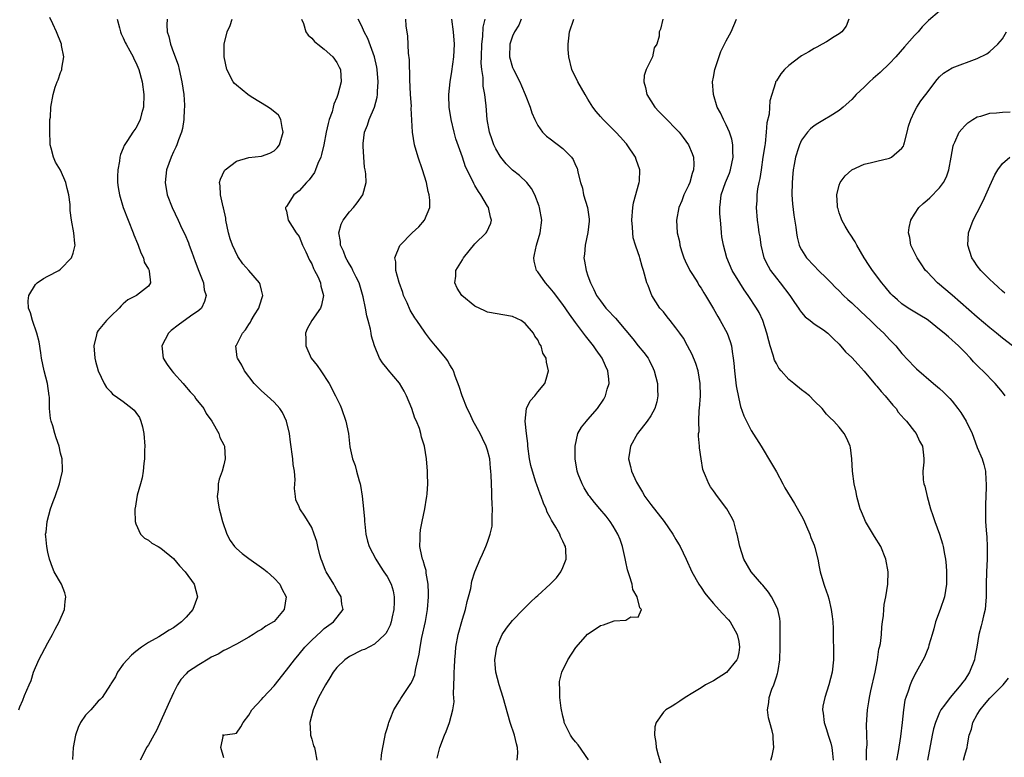
# Model space of a CAD drawing. Units: inches. Extents: x 2628000 to 2631000, y 1458000 to 1461000.
# Drawn here: x 2628850 to 2629007, y 1458357 to 1458475 of the extents above; entities that cross this region are included whole.
import ezdxf

# ---------------------------------------------------------------- set-up
doc = ezdxf.new("R2010")
doc.units = ezdxf.units.IN
doc.header["$MEASUREMENT"] = 0
doc.layers.add('LD26281458_2ft', color=182, linetype='Continuous')

msp = doc.modelspace()

# ---------------------------------------------------------------- linework, layer by layer
at = {"layer": 'LD26281458_2ft'}
for points, elevation in [([(2628850.35, 1458365), (2628850.53, 1458365.47), (2628851, 1458366.56), (2628851.28, 1458367.28), (2628851.99, 1458369), (2628852.3, 1458369.7), (2628852.71, 1458371), (2628853.56, 1458373), (2628855, 1458375.7), (2628855.74, 1458377), (2628856.14, 1458377.86), (2628856.76, 1458379), (2628857.64, 1458381), (2628857.75, 1458382.25), (2628857.86, 1458383), (2628857.67, 1458383.67), (2628857.15, 1458385), (2628855.98, 1458387), (2628855.7, 1458387.7), (2628855.22, 1458389), (2628855, 1458390.14), (2628854.8, 1458391), (2628854.64, 1458392.64), (2628854.62, 1458393), (2628854.7, 1458393.3), (2628854.85, 1458395), (2628855.4, 1458397), (2628855.81, 1458398.19), (2628856.13, 1458399), (2628856.86, 1458401), (2628857, 1458401.7), (2628857.33, 1458403), (2628857.31, 1458403.31), (2628857.25, 1458405), (2628857, 1458405.88), (2628856.77, 1458407), (2628856.31, 1458408.31), (2628856.1, 1458409), (2628855.75, 1458410.25), (2628855.49, 1458411), (2628855.4, 1458411.4), (2628855.26, 1458413), (2628855.22, 1458414.78), (2628855.2, 1458415), (2628854.91, 1458417), (2628854.38, 1458419), (2628853.97, 1458421), (2628853.87, 1458421.87), (2628853.6, 1458423.6), (2628853.24, 1458425), (2628852.51, 1458427), (2628852.21, 1458428.21), (2628851.9, 1458429), (2628851.87, 1458430.13), (2628851.96, 1458431), (2628853, 1458432.73), (2628853.26, 1458433), (2628854.28, 1458433.72), (2628855, 1458434.08), (2628856.73, 1458435), (2628857, 1458435.19), (2628858.77, 1458437), (2628859, 1458437.73), (2628859.34, 1458439), (2628859.29, 1458439.29), (2628859.12, 1458441), (2628858.73, 1458443), (2628858.54, 1458444.54), (2628858.52, 1458445.48), (2628858.34, 1458447), (2628858.04, 1458448.04), (2628857.83, 1458449), (2628857, 1458450.95), (2628856.22, 1458452.22), (2628855.87, 1458453), (2628855.53, 1458454.47), (2628855.36, 1458455), (2628855.33, 1458455.33), (2628855.28, 1458457), (2628855.3, 1458458.7), (2628855.32, 1458459), (2628855.38, 1458459.38), (2628855.46, 1458461), (2628855.83, 1458463), (2628856.16, 1458464.16), (2628856.48, 1458465), (2628856.64, 1458465.36), (2628857, 1458466.52), (2628857.17, 1458466.83), (2628857.2, 1458467), (2628857.19, 1458467.19), (2628857.51, 1458469), (2628857.17, 1458470.83), (2628857.13, 1458471), (2628856.35, 1458473), (2628855.76, 1458474.24), (2628855.29, 1458475.29)], 9200), ([(2628866, 1458475), (2628866.38, 1458473.62), (2628866.53, 1458473), (2628866.67, 1458472.67), (2628867, 1458472.05), (2628867.3, 1458471.3), (2628867.45, 1458471), (2628868.03, 1458469.97), (2628868.55, 1458469), (2628868.69, 1458468.69), (2628869, 1458468.1), (2628869.45, 1458467), (2628870.01, 1458465), (2628870.29, 1458463), (2628870.22, 1458461), (2628869.91, 1458459.91), (2628869.67, 1458459), (2628869.47, 1458458.53), (2628869, 1458457.66), (2628868.53, 1458457), (2628867.69, 1458455.69), (2628867.14, 1458454.86), (2628867, 1458454.47), (2628866.54, 1458453.46), (2628866.44, 1458453), (2628866.37, 1458452.37), (2628866.1, 1458451), (2628866.05, 1458449.95), (2628866.05, 1458449), (2628866.2, 1458448.2), (2628866.37, 1458447), (2628866.99, 1458444.99), (2628867.77, 1458443), (2628868.57, 1458441), (2628868.67, 1458440.67), (2628869.26, 1458439.26), (2628869.39, 1458439), (2628869.78, 1458437.78), (2628870.23, 1458437), (2628870.32, 1458436.32), (2628871, 1458435.2), (2628871.09, 1458435), (2628871.13, 1458434.87), (2628871.35, 1458433), (2628871, 1458432.46), (2628869.08, 1458431), (2628867.7, 1458430.3), (2628867, 1458429.69), (2628866.65, 1458429.35), (2628866.32, 1458429), (2628865, 1458427.7), (2628864.32, 1458427), (2628863, 1458425.43), (2628862.82, 1458425.18), (2628862.76, 1458425), (2628862.72, 1458424.72), (2628862.33, 1458423), (2628862.47, 1458421), (2628862.56, 1458420.56), (2628862.98, 1458419), (2628863.95, 1458417), (2628864.33, 1458416.33), (2628865, 1458415.64), (2628865.3, 1458415.3), (2628865.7, 1458415), (2628867, 1458414.12), (2628868.42, 1458413), (2628868.73, 1458412.73), (2628869, 1458412.37), (2628869.56, 1458411.56), (2628869.77, 1458411), (2628870.06, 1458410.06), (2628870.25, 1458409), (2628870.4, 1458407), (2628870.37, 1458406.37), (2628870.39, 1458405), (2628870.25, 1458404.25), (2628870.16, 1458403), (2628870.02, 1458401.98), (2628869.71, 1458401), (2628869.22, 1458399.22), (2628868.88, 1458397.12), (2628868.83, 1458397), (2628868.81, 1458396.81), (2628868.86, 1458395), (2628869, 1458394.65), (2628869.74, 1458393), (2628870.37, 1458392.37), (2628871, 1458392.02), (2628871.56, 1458391.56), (2628872.54, 1458391), (2628873, 1458390.76), (2628875, 1458389.13), (2628875.96, 1458387.96), (2628876.83, 1458387), (2628878.3, 1458385), (2628878.83, 1458383), (2628878.08, 1458381), (2628877, 1458379.75), (2628876.27, 1458379), (2628875, 1458378.06), (2628874.31, 1458377.69), (2628873.26, 1458377), (2628872.63, 1458376.63), (2628871, 1458375.76), (2628869.88, 1458375), (2628869, 1458374.3), (2628868.3, 1458373.7), (2628867.61, 1458373), (2628867, 1458372.26), (2628866.07, 1458371), (2628865.73, 1458370.27), (2628865, 1458369.16), (2628864.95, 1458369.05), (2628863.65, 1458367), (2628863.32, 1458366.68), (2628863, 1458366.38), (2628861.8, 1458365), (2628861, 1458364.14), (2628860.19, 1458363), (2628859.8, 1458362.2), (2628859.38, 1458361), (2628859.02, 1458359), (2628858.91, 1458357.09)], 9202), ([(2628873.99, 1458475), (2628873.91, 1458474.09), (2628873.96, 1458473), (2628874.25, 1458472.25), (2628874.51, 1458471), (2628875, 1458469.71), (2628875.71, 1458467.71), (2628875.89, 1458467), (2628876.34, 1458465), (2628876.63, 1458463), (2628876.72, 1458461.28), (2628876.72, 1458461), (2628876.68, 1458460.68), (2628876.61, 1458459), (2628876.4, 1458457.6), (2628876.24, 1458457), (2628875.79, 1458455.79), (2628875.53, 1458455), (2628875.37, 1458454.63), (2628875, 1458453.86), (2628874.61, 1458453), (2628873.9, 1458451), (2628873.67, 1458449), (2628874, 1458447), (2628874.78, 1458445), (2628875.75, 1458443), (2628876.34, 1458441.66), (2628876.77, 1458440.77), (2628877.36, 1458439.36), (2628877.47, 1458439), (2628877.91, 1458437.91), (2628878.42, 1458436.42), (2628879, 1458434.86), (2628879.75, 1458433), (2628879.9, 1458431.9), (2628880.18, 1458431), (2628879.95, 1458430.05), (2628879.45, 1458429), (2628879, 1458428.62), (2628877.72, 1458427.72), (2628875.72, 1458426.28), (2628874.6, 1458425.4), (2628874.18, 1458425), (2628873.15, 1458423), (2628873.36, 1458421), (2628873.99, 1458419.99), (2628874.7, 1458419), (2628875, 1458418.69), (2628876.53, 1458417), (2628876.73, 1458416.73), (2628877.66, 1458415.66), (2628878.27, 1458415), (2628878.55, 1458414.55), (2628879.82, 1458413), (2628880.21, 1458412.21), (2628881.07, 1458411), (2628882.19, 1458409), (2628882.39, 1458408.39), (2628883, 1458407.23), (2628883.09, 1458407), (2628883.24, 1458405), (2628883, 1458404.01), (2628882.72, 1458403), (2628882.26, 1458401.74), (2628882.13, 1458401), (2628882.1, 1458400.1), (2628881.97, 1458399), (2628882.1, 1458397.9), (2628882.25, 1458397), (2628882.44, 1458396.44), (2628882.77, 1458395), (2628883.47, 1458393), (2628883.99, 1458391.99), (2628884.7, 1458391), (2628885, 1458390.68), (2628885.9, 1458389.9), (2628887, 1458389.1), (2628889, 1458387.7), (2628889.4, 1458387.4), (2628889.9, 1458387), (2628891, 1458385.98), (2628891.91, 1458385), (2628892.26, 1458384.26), (2628892.94, 1458383), (2628892.62, 1458381), (2628891, 1458379.09), (2628890.89, 1458379), (2628889.69, 1458378.31), (2628889, 1458377.82), (2628888.47, 1458377.53), (2628887.67, 1458377), (2628887, 1458376.59), (2628885, 1458375.49), (2628883.38, 1458374.62), (2628883, 1458374.46), (2628882.1, 1458373.9), (2628881, 1458373.38), (2628880.77, 1458373.23), (2628879, 1458372.2), (2628877.24, 1458371), (2628877, 1458370.77), (2628876.18, 1458369.82), (2628875.61, 1458369), (2628875, 1458367.73), (2628874.14, 1458365.86), (2628873, 1458363.25), (2628872.29, 1458361.71), (2628871.86, 1458361), (2628871, 1458359.46), (2628870.71, 1458359), (2628870.44, 1458358.44), (2628869.69, 1458357)], 9204), ([(2628883, 1458357.37), (2628882.52, 1458359), (2628882.97, 1458360.97), (2628882.79, 1458361), (2628884.77, 1458361.23), (2628885, 1458361.29), (2628885.69, 1458362.31), (2628886.06, 1458363), (2628887, 1458364.14), (2628887.48, 1458365), (2628889, 1458366.64), (2628889.26, 1458367), (2628891, 1458368.81), (2628893, 1458371.32), (2628894.24, 1458373), (2628895, 1458373.87), (2628895.91, 1458375), (2628897, 1458376.12), (2628898.49, 1458377.51), (2628899, 1458377.94), (2628900.48, 1458379), (2628901.99, 1458381), (2628901.82, 1458381.82), (2628901.7, 1458383), (2628901, 1458384.12), (2628900.68, 1458384.68), (2628900.51, 1458385), (2628899.29, 1458387), (2628899.2, 1458387.2), (2628898.65, 1458388.65), (2628898.49, 1458389), (2628898.28, 1458389.72), (2628897.96, 1458391), (2628897.8, 1458391.8), (2628897.41, 1458393), (2628897, 1458394.06), (2628895.88, 1458395.88), (2628895.11, 1458397), (2628895, 1458397.32), (2628894.48, 1458398.48), (2628894.4, 1458399), (2628894.26, 1458400.26), (2628894.34, 1458401), (2628894.38, 1458401.62), (2628894.24, 1458403), (2628894.07, 1458404.07), (2628894, 1458405), (2628893.63, 1458407.63), (2628893.45, 1458409), (2628893, 1458411), (2628892.35, 1458412.35), (2628891.93, 1458413), (2628891, 1458414.01), (2628889.89, 1458415), (2628889, 1458415.83), (2628887.82, 1458417), (2628886.32, 1458419), (2628885.89, 1458419.89), (2628885.16, 1458421), (2628885.13, 1458421.13), (2628884.93, 1458423), (2628885, 1458423.09), (2628885.98, 1458425), (2628886.47, 1458425.53), (2628887, 1458426.4), (2628887.25, 1458426.75), (2628887.37, 1458427), (2628887.9, 1458427.9), (2628888.58, 1458429), (2628888.67, 1458429.33), (2628889.21, 1458431), (2628889.19, 1458431.19), (2628889, 1458431.84), (2628888.77, 1458432.77), (2628888.7, 1458433), (2628886.98, 1458435), (2628886.05, 1458436.05), (2628885.23, 1458437.23), (2628884.37, 1458439), (2628884.03, 1458440.03), (2628883.76, 1458441), (2628883.34, 1458443), (2628883.31, 1458443.31), (2628882.95, 1458444.95), (2628882.9, 1458445.1), (2628882.48, 1458447), (2628882.44, 1458448.44), (2628882.33, 1458449), (2628882.5, 1458449.5), (2628883.11, 1458450.89), (2628883.21, 1458451), (2628885, 1458452.41), (2628887, 1458452.97), (2628889, 1458453.19), (2628890.33, 1458453.67), (2628891, 1458454.02), (2628891.49, 1458454.51), (2628891.86, 1458455), (2628892.48, 1458457), (2628892.27, 1458457.73), (2628892.1, 1458459), (2628891.7, 1458459.7), (2628890.61, 1458460.61), (2628890.06, 1458461), (2628887.35, 1458462.64), (2628886.81, 1458463), (2628885, 1458464.48), (2628884.73, 1458464.73), (2628884.49, 1458465), (2628883.49, 1458467), (2628883.07, 1458469), (2628883.06, 1458471), (2628883.54, 1458473), (2628884.01, 1458473.99), (2628884.35, 1458475)], 9206), ([(2628895.4, 1458475), (2628895.67, 1458474.33), (2628896.05, 1458473), (2628896.43, 1458472.43), (2628897, 1458471.99), (2628897.44, 1458471.44), (2628897.98, 1458471), (2628899, 1458470.24), (2628900.34, 1458469), (2628901, 1458468.08), (2628901.38, 1458467.38), (2628901.56, 1458467), (2628901.67, 1458465), (2628901.17, 1458463), (2628901, 1458462.53), (2628900.54, 1458461.46), (2628900.44, 1458461), (2628900.24, 1458460.24), (2628899.79, 1458459), (2628899.61, 1458458.39), (2628899.3, 1458457), (2628898.92, 1458455), (2628898.56, 1458453.44), (2628898.43, 1458453), (2628897.99, 1458451.99), (2628897.63, 1458451), (2628897.44, 1458450.56), (2628897, 1458449.98), (2628896.59, 1458449.41), (2628896.16, 1458449), (2628895, 1458447.68), (2628894.15, 1458447), (2628893, 1458445.15), (2628892.85, 1458445), (2628892.85, 1458444.85), (2628893, 1458444.41), (2628893.24, 1458443), (2628894.5, 1458441), (2628895, 1458440.37), (2628895.55, 1458439), (2628896.06, 1458437.94), (2628896.64, 1458436.64), (2628897, 1458436.02), (2628897.29, 1458435.29), (2628897.46, 1458435), (2628897.96, 1458434.04), (2628898.4, 1458433), (2628898.46, 1458432.46), (2628898.89, 1458431), (2628898.56, 1458429.44), (2628898.4, 1458429), (2628897.03, 1458427), (2628896.29, 1458425.71), (2628896.01, 1458425), (2628896.07, 1458424.07), (2628896.04, 1458423), (2628896.94, 1458421), (2628897.86, 1458419.86), (2628898.48, 1458419), (2628899.79, 1458417), (2628900.81, 1458415), (2628901, 1458414.57), (2628901.51, 1458413.51), (2628901.76, 1458413), (2628902.46, 1458411), (2628902.84, 1458409), (2628903.09, 1458406.91), (2628903.49, 1458405), (2628903.92, 1458403.92), (2628904.13, 1458403), (2628904.54, 1458401.46), (2628904.7, 1458401), (2628904.76, 1458400.76), (2628905.06, 1458399.06), (2628905.27, 1458397), (2628905.4, 1458395.4), (2628905.4, 1458395), (2628905.44, 1458394.56), (2628905.61, 1458393), (2628905.88, 1458391.88), (2628906.13, 1458391), (2628907.19, 1458389), (2628907.89, 1458387.89), (2628908.51, 1458387), (2628909, 1458386.24), (2628909.64, 1458385), (2628909.95, 1458383.95), (2628910.14, 1458383), (2628910.14, 1458382.14), (2628910.08, 1458381), (2628909.81, 1458379.81), (2628909.64, 1458379), (2628909.49, 1458378.51), (2628909, 1458377.52), (2628908.82, 1458377.18), (2628908.67, 1458377), (2628907, 1458375.45), (2628905.39, 1458374.61), (2628905, 1458374.49), (2628903, 1458373.53), (2628902.25, 1458373), (2628901, 1458371.75), (2628900.43, 1458371), (2628899.9, 1458370.1), (2628899.18, 1458369), (2628898.1, 1458367), (2628897.77, 1458366.23), (2628897.21, 1458365), (2628896.7, 1458363), (2628896.81, 1458361.19), (2628896.81, 1458361), (2628896.84, 1458360.84), (2628897, 1458360.32), (2628897.3, 1458359.3), (2628897.42, 1458359), (2628897.54, 1458358.46), (2628897.84, 1458357)], 9208), ([(2628908.08, 1458357), (2628908.13, 1458357.87), (2628908.33, 1458359), (2628908.67, 1458360.67), (2628908.74, 1458361.26), (2628909, 1458362.04), (2628909.21, 1458362.79), (2628909.28, 1458363), (2628909.5, 1458363.5), (2628910.07, 1458365), (2628911, 1458366.46), (2628911.2, 1458366.8), (2628912.8, 1458369.2), (2628913, 1458369.6), (2628913.4, 1458370.6), (2628913.5, 1458371), (2628913.59, 1458371.59), (2628913.92, 1458373), (2628914.11, 1458373.89), (2628914.25, 1458375), (2628914.55, 1458376.55), (2628915.1, 1458379.1), (2628915.44, 1458381), (2628915.61, 1458383), (2628915.61, 1458383.61), (2628915.55, 1458385), (2628915.24, 1458386.76), (2628915.21, 1458387.21), (2628915, 1458387.86), (2628914.77, 1458388.77), (2628914.66, 1458389), (2628914.53, 1458389.47), (2628914.24, 1458391), (2628914.28, 1458392.28), (2628914.25, 1458393), (2628914.33, 1458393.67), (2628914.57, 1458395), (2628915.01, 1458397), (2628915.3, 1458398.7), (2628915.36, 1458399), (2628915.4, 1458399.4), (2628915.5, 1458401), (2628915.44, 1458402.56), (2628915.45, 1458403), (2628915.3, 1458405), (2628914.97, 1458407), (2628914.47, 1458408.46), (2628914.39, 1458409), (2628914.16, 1458409.84), (2628913.68, 1458411), (2628913.45, 1458411.45), (2628912.96, 1458413), (2628912.12, 1458415), (2628911.75, 1458415.75), (2628911, 1458417.01), (2628909.16, 1458419.16), (2628909, 1458419.38), (2628908.25, 1458420.25), (2628907.82, 1458421), (2628907, 1458422.98), (2628906.54, 1458424.54), (2628906.48, 1458425), (2628906.36, 1458425.64), (2628906, 1458427), (2628905.76, 1458427.76), (2628905.55, 1458429), (2628905.2, 1458430.8), (2628904.55, 1458433), (2628904.07, 1458433.93), (2628903.57, 1458435), (2628903.4, 1458435.4), (2628903, 1458436.01), (2628902.64, 1458436.64), (2628902.41, 1458437), (2628902.06, 1458438.06), (2628901.58, 1458439), (2628901.59, 1458439.59), (2628901.34, 1458441), (2628901.67, 1458442.33), (2628902.03, 1458443), (2628903, 1458444.3), (2628903.67, 1458445), (2628904.24, 1458445.76), (2628905.12, 1458447), (2628905.66, 1458449), (2628905.61, 1458450.39), (2628905.54, 1458451), (2628905.42, 1458451.42), (2628905.3, 1458453), (2628905.22, 1458454.78), (2628905.18, 1458455), (2628905.18, 1458455.18), (2628905.41, 1458457), (2628905.9, 1458458.1), (2628906.15, 1458459), (2628907.01, 1458461), (2628907.43, 1458462.57), (2628907.5, 1458463), (2628907.49, 1458463.49), (2628907.59, 1458465), (2628907.43, 1458467), (2628907.37, 1458467.37), (2628907.02, 1458469), (2628905.94, 1458471.94), (2628905.36, 1458473), (2628905, 1458473.86), (2628904.4, 1458475)], 9210), ([(2628917, 1458357.34), (2628917.42, 1458359), (2628918.14, 1458361), (2628918.43, 1458361.57), (2628918.96, 1458363), (2628919.5, 1458365), (2628919.69, 1458366.31), (2628919.57, 1458367.57), (2628919.71, 1458370.29), (2628919.7, 1458371), (2628919.73, 1458371.73), (2628919.82, 1458373), (2628919.92, 1458374.08), (2628919.97, 1458375), (2628920.32, 1458377), (2628921, 1458379.44), (2628921.5, 1458381), (2628921.75, 1458382.25), (2628921.99, 1458383), (2628922.33, 1458384.33), (2628922.52, 1458385.48), (2628922.98, 1458387), (2628923.82, 1458389), (2628924.2, 1458389.8), (2628924.72, 1458391), (2628925, 1458391.72), (2628925.44, 1458393), (2628925.72, 1458394.28), (2628925.75, 1458395), (2628925.73, 1458395.73), (2628925.79, 1458397), (2628925.74, 1458397.74), (2628925.71, 1458399), (2628925.66, 1458399.66), (2628925.6, 1458402.4), (2628925.55, 1458403), (2628925.49, 1458403.49), (2628925.36, 1458405), (2628925, 1458406.37), (2628924.81, 1458407), (2628924.2, 1458408.2), (2628923.82, 1458409), (2628922.74, 1458411), (2628922.18, 1458412.18), (2628921.75, 1458413), (2628920.96, 1458415), (2628920.5, 1458416.5), (2628919.87, 1458418.13), (2628919.56, 1458419), (2628919.37, 1458419.37), (2628919, 1458419.97), (2628918.62, 1458420.62), (2628918.36, 1458421), (2628916.73, 1458423), (2628915.93, 1458423.93), (2628915.14, 1458425), (2628915, 1458425.18), (2628913.73, 1458427), (2628913.42, 1458427.42), (2628912.67, 1458428.67), (2628912.18, 1458429.82), (2628911.64, 1458431), (2628911.49, 1458431.49), (2628910.94, 1458433.06), (2628910.42, 1458435), (2628910.38, 1458436.38), (2628910.26, 1458437), (2628911.05, 1458438.95), (2628911.08, 1458439), (2628913, 1458440.96), (2628914.05, 1458441.95), (2628914.96, 1458443), (2628915.79, 1458445), (2628915.82, 1458446.18), (2628915.73, 1458447), (2628915.56, 1458447.56), (2628915.29, 1458449), (2628914.67, 1458451), (2628913.96, 1458453), (2628913.37, 1458455), (2628913.07, 1458457), (2628912.85, 1458460.85), (2628912.87, 1458461.13), (2628912.75, 1458463), (2628912.63, 1458465.37), (2628912.55, 1458468.55), (2628912.41, 1458469.59), (2628912.31, 1458472.31), (2628912.05, 1458473.95), (2628911.98, 1458475)], 9212), ([(2628929.73, 1458357), (2628929.84, 1458358.16), (2628929.78, 1458359), (2628929.6, 1458359.6), (2628929.27, 1458361), (2628928.59, 1458363), (2628927.47, 1458367), (2628926.83, 1458369), (2628926.32, 1458371), (2628926.21, 1458372.21), (2628926.18, 1458373), (2628926.47, 1458375), (2628927, 1458376.29), (2628927.34, 1458377), (2628928, 1458378), (2628929, 1458379.26), (2628930.68, 1458381), (2628930.82, 1458381.17), (2628931.84, 1458382.16), (2628932.77, 1458383), (2628933, 1458383.23), (2628934.98, 1458385), (2628935.96, 1458386.04), (2628936.7, 1458387), (2628937, 1458387.68), (2628937.52, 1458389), (2628937.48, 1458390.52), (2628937.43, 1458391), (2628937.27, 1458391.27), (2628937, 1458391.88), (2628936.62, 1458392.63), (2628936.51, 1458393), (2628935.9, 1458394.1), (2628935.2, 1458395.2), (2628935, 1458395.63), (2628934.51, 1458396.51), (2628934.34, 1458397), (2628933.9, 1458397.9), (2628933.52, 1458399), (2628933.37, 1458399.37), (2628932.83, 1458400.83), (2628932.71, 1458401.29), (2628932.16, 1458403), (2628931.92, 1458403.92), (2628931.68, 1458405), (2628931.41, 1458407), (2628931.4, 1458407.4), (2628931.22, 1458409), (2628931.02, 1458410.98), (2628931.23, 1458413), (2628931.77, 1458414.23), (2628932.53, 1458415), (2628933, 1458415.64), (2628934.11, 1458417), (2628934.33, 1458417.67), (2628934.72, 1458419), (2628934.38, 1458420.38), (2628934.35, 1458421), (2628933.83, 1458421.83), (2628933.53, 1458423), (2628933.29, 1458423.29), (2628933, 1458423.93), (2628932.53, 1458424.53), (2628932.31, 1458425), (2628931, 1458426.52), (2628930.35, 1458427), (2628929, 1458427.66), (2628925, 1458428.36), (2628924.55, 1458428.55), (2628923, 1458429.27), (2628920.92, 1458431), (2628920.17, 1458432.17), (2628919.77, 1458433), (2628919.93, 1458434.07), (2628919.97, 1458435), (2628921, 1458436.7), (2628921.16, 1458437), (2628923, 1458439.2), (2628924.79, 1458441), (2628924.87, 1458441.13), (2628925.51, 1458442.49), (2628925.64, 1458443), (2628925.49, 1458443.49), (2628925.15, 1458445), (2628925, 1458445.24), (2628923.94, 1458447), (2628923.55, 1458447.55), (2628923, 1458448.51), (2628922.81, 1458448.81), (2628922.5, 1458449.5), (2628921.51, 1458451.51), (2628921.02, 1458453), (2628919.95, 1458455.95), (2628919.67, 1458457), (2628919.21, 1458459), (2628918.91, 1458461), (2628918.84, 1458462.84), (2628918.82, 1458463), (2628919.04, 1458465), (2628919.33, 1458466.67), (2628919.66, 1458469), (2628919.73, 1458471), (2628919.57, 1458473), (2628919.32, 1458475)], 9214), ([(2628941.06, 1458357.06), (2628939.42, 1458359.42), (2628939, 1458359.9), (2628938.52, 1458360.52), (2628938.21, 1458361), (2628937.23, 1458363), (2628937.2, 1458363.2), (2628937, 1458363.98), (2628936.71, 1458365.29), (2628936.53, 1458367), (2628936.53, 1458368.53), (2628936.46, 1458369), (2628936.48, 1458369.52), (2628936.81, 1458371), (2628937.78, 1458373), (2628939.08, 1458374.92), (2628939.12, 1458375), (2628940.94, 1458377.06), (2628942.13, 1458377.87), (2628943, 1458378.42), (2628943.47, 1458378.53), (2628944.73, 1458379), (2628945.18, 1458379.18), (2628947, 1458379.3), (2628947.81, 1458379.81), (2628949, 1458379.76), (2628949.51, 1458381), (2628949.26, 1458381.26), (2628948.83, 1458383), (2628948.15, 1458384.15), (2628948.03, 1458385), (2628947.63, 1458386.37), (2628947.39, 1458387), (2628947.3, 1458387.3), (2628947, 1458388.6), (2628946.9, 1458389.1), (2628946.48, 1458391), (2628946.12, 1458392.12), (2628945.76, 1458393), (2628945, 1458394.28), (2628944.52, 1458395), (2628943.87, 1458395.87), (2628942.89, 1458397), (2628942.04, 1458398.04), (2628941.28, 1458399), (2628941.16, 1458399.16), (2628940.37, 1458400.37), (2628940.05, 1458401), (2628939.45, 1458402.55), (2628939.26, 1458403), (2628938.94, 1458405), (2628938.95, 1458407), (2628939.39, 1458409), (2628939.98, 1458410.02), (2628940.75, 1458411), (2628941, 1458411.26), (2628942.52, 1458413), (2628943.51, 1458414.49), (2628943.8, 1458415), (2628944.07, 1458416.07), (2628944.35, 1458417), (2628944.31, 1458417.69), (2628944.16, 1458419), (2628943.78, 1458419.78), (2628943.26, 1458421), (2628942.32, 1458422.32), (2628941.86, 1458423), (2628940.58, 1458424.58), (2628940.29, 1458425), (2628939, 1458426.69), (2628938.03, 1458428.03), (2628937, 1458429.56), (2628935.53, 1458431.53), (2628935, 1458432.16), (2628934.23, 1458433), (2628933, 1458434.77), (2628932.82, 1458435), (2628932.44, 1458436.44), (2628932.37, 1458437), (2628932.5, 1458437.5), (2628932.78, 1458439), (2628933.4, 1458441), (2628933.63, 1458443), (2628933.28, 1458445), (2628933.22, 1458445.22), (2628932.52, 1458447), (2628932.01, 1458448.01), (2628931.24, 1458449), (2628930.09, 1458450.09), (2628929, 1458450.97), (2628927.97, 1458451.97), (2628927.11, 1458453), (2628927, 1458453.16), (2628926.33, 1458454.33), (2628926, 1458455), (2628925.76, 1458455.76), (2628925.31, 1458457), (2628924.96, 1458459), (2628924.78, 1458461.22), (2628924.56, 1458463), (2628924.32, 1458464.32), (2628924.29, 1458465.71), (2628924.11, 1458467), (2628924.01, 1458468.01), (2628924.03, 1458469), (2628924.07, 1458471), (2628924.25, 1458472.25), (2628924.3, 1458473.7), (2628924.63, 1458475)], 9216), ([(2628930.38, 1458475), (2628929.96, 1458474.04), (2628929.31, 1458473), (2628929, 1458472.3), (2628928.53, 1458471), (2628928.5, 1458469), (2628929, 1458467.3), (2628929.12, 1458467), (2628930.14, 1458465), (2628930.41, 1458464.41), (2628931.01, 1458462.99), (2628931.81, 1458461), (2628932.07, 1458460.07), (2628932.53, 1458459), (2628933, 1458458.05), (2628933.73, 1458457), (2628934.39, 1458456.39), (2628935, 1458455.97), (2628937, 1458454.4), (2628938.37, 1458453), (2628938.64, 1458452.64), (2628939, 1458451.73), (2628939.25, 1458451.25), (2628939.32, 1458451), (2628939.36, 1458450.64), (2628939.79, 1458449), (2628940.1, 1458448.1), (2628940.31, 1458447), (2628940.91, 1458445), (2628941.17, 1458443.17), (2628941.19, 1458443), (2628941.18, 1458442.82), (2628940.99, 1458441.01), (2628940.54, 1458439), (2628940.42, 1458437.58), (2628940.36, 1458437), (2628940.46, 1458436.46), (2628940.69, 1458435), (2628941, 1458434.14), (2628941.39, 1458433), (2628941.95, 1458431.95), (2628942.38, 1458431), (2628943, 1458430.12), (2628943.86, 1458429), (2628944.41, 1458428.41), (2628945, 1458427.73), (2628945.36, 1458427.36), (2628947, 1458425.4), (2628948.12, 1458424.12), (2628949, 1458423), (2628949.91, 1458421.91), (2628950.56, 1458421), (2628950.72, 1458420.72), (2628951.39, 1458419.39), (2628951.56, 1458419), (2628952.05, 1458417), (2628952.05, 1458416.05), (2628952.1, 1458415), (2628951.95, 1458414.05), (2628951.64, 1458413), (2628951, 1458411.85), (2628950.43, 1458411), (2628948.88, 1458409), (2628947.79, 1458407), (2628947.68, 1458406.32), (2628947.44, 1458405), (2628947.77, 1458403.77), (2628947.91, 1458403), (2628948.73, 1458401.27), (2628948.88, 1458401), (2628949.7, 1458399.7), (2628950.06, 1458399), (2628951, 1458397.71), (2628953.15, 1458395), (2628954.51, 1458393), (2628955, 1458392.15), (2628955.44, 1458391.44), (2628955.68, 1458391), (2628956.63, 1458389), (2628957.52, 1458387), (2628958.65, 1458385), (2628959, 1458384.51), (2628959.61, 1458383.61), (2628960.09, 1458383), (2628961, 1458381.93), (2628962.39, 1458380.39), (2628963.36, 1458379.36), (2628963.64, 1458379), (2628964.43, 1458377.57), (2628964.76, 1458377), (2628965, 1458375.87), (2628965.15, 1458375), (2628965, 1458374.13), (2628964.8, 1458373.2), (2628964.72, 1458373), (2628963.04, 1458370.96), (2628961, 1458369.62), (2628960.57, 1458369.43), (2628959.74, 1458369), (2628959, 1458368.49), (2628957.72, 1458367.72), (2628956.45, 1458367), (2628955.61, 1458366.4), (2628955, 1458365.98), (2628954.41, 1458365.59), (2628953.4, 1458365), (2628953, 1458364.64), (2628951.86, 1458363), (2628951.67, 1458362.33), (2628951.57, 1458361), (2628951.82, 1458359.82), (2628951.88, 1458359), (2628952.19, 1458357.81), (2628952.55, 1458356.55)], 9218), ([(2628970.13, 1458357), (2628970.32, 1458357.68), (2628970.59, 1458359), (2628970.47, 1458360.47), (2628970.47, 1458361), (2628970.32, 1458361.68), (2628969.95, 1458363), (2628969.76, 1458363.76), (2628969.61, 1458365), (2628969.81, 1458366.19), (2628969.87, 1458367), (2628970.29, 1458368.29), (2628970.57, 1458369), (2628971, 1458370.29), (2628971.19, 1458370.81), (2628971.23, 1458371), (2628971.26, 1458371.26), (2628971.54, 1458373), (2628971.6, 1458375), (2628971.63, 1458375.63), (2628971.63, 1458377), (2628971.6, 1458378.4), (2628971.63, 1458379), (2628971.55, 1458379.55), (2628971.22, 1458381), (2628971, 1458381.46), (2628970.2, 1458383), (2628969.75, 1458383.75), (2628968.86, 1458384.86), (2628968.71, 1458385), (2628967.01, 1458387), (2628965.81, 1458389), (2628965.16, 1458391), (2628964.78, 1458393), (2628964.67, 1458393.33), (2628964.2, 1458395), (2628963.81, 1458395.81), (2628963.12, 1458397), (2628961.63, 1458399), (2628961, 1458399.9), (2628960.52, 1458400.52), (2628960.22, 1458401), (2628959.72, 1458402.28), (2628959.4, 1458403), (2628959.31, 1458403.31), (2628959.01, 1458405), (2628958.74, 1458406.74), (2628958.74, 1458407), (2628958.59, 1458408.59), (2628958.62, 1458409), (2628958.68, 1458409.32), (2628958.63, 1458411), (2628958.73, 1458412.73), (2628958.76, 1458413), (2628958.91, 1458415), (2628958.88, 1458417), (2628958.52, 1458419), (2628958.16, 1458420.16), (2628957.6, 1458421.6), (2628956.87, 1458423), (2628956.19, 1458424.19), (2628955.63, 1458425), (2628955, 1458425.85), (2628954.09, 1458427), (2628953.62, 1458427.62), (2628953, 1458428.37), (2628952.45, 1458429), (2628951.15, 1458431), (2628951, 1458431.43), (2628950.57, 1458432.57), (2628950.38, 1458433), (2628949.86, 1458435), (2628949.63, 1458435.63), (2628949.26, 1458437), (2628949.18, 1458437.18), (2628949, 1458437.8), (2628948.57, 1458439), (2628948.18, 1458440.18), (2628948.12, 1458441), (2628948.11, 1458441.89), (2628947.98, 1458443), (2628948.13, 1458445), (2628948.26, 1458445.74), (2628949.16, 1458449), (2628949.18, 1458449.18), (2628949.24, 1458451), (2628948.66, 1458452.66), (2628948.56, 1458453), (2628947.25, 1458455), (2628947.14, 1458455.14), (2628947, 1458455.27), (2628946.19, 1458456.19), (2628945.42, 1458457), (2628943.41, 1458459), (2628943, 1458459.51), (2628942.31, 1458460.31), (2628941.79, 1458461), (2628941, 1458462.28), (2628940.54, 1458463), (2628939.37, 1458465), (2628938.43, 1458467), (2628937.95, 1458469), (2628937.84, 1458470.16), (2628937.82, 1458471), (2628937.96, 1458471.96), (2628938.05, 1458473), (2628938.73, 1458475)], 9220), ([(2628952.92, 1458475), (2628952.57, 1458473.43), (2628952.31, 1458473), (2628952.31, 1458472.31), (2628951.97, 1458471), (2628951.54, 1458470.46), (2628951.28, 1458469), (2628950.29, 1458467), (2628949.95, 1458466.05), (2628949.88, 1458465), (2628950.14, 1458464.14), (2628950.35, 1458463), (2628951.64, 1458461), (2628952.28, 1458460.28), (2628953, 1458459.57), (2628953.54, 1458459), (2628955, 1458457.55), (2628955.51, 1458457), (2628956.18, 1458456.18), (2628957.02, 1458455), (2628957.61, 1458453.61), (2628957.8, 1458453), (2628957.86, 1458451.86), (2628957.81, 1458451), (2628957.59, 1458450.41), (2628957.2, 1458449), (2628957, 1458448.5), (2628956.26, 1458447), (2628955.92, 1458446.08), (2628955.45, 1458445), (2628955.1, 1458443), (2628955.22, 1458441), (2628955.57, 1458439.57), (2628955.63, 1458439), (2628955.9, 1458438.1), (2628956.27, 1458437), (2628956.49, 1458436.49), (2628957.24, 1458435), (2628957.66, 1458434.34), (2628958.49, 1458433), (2628958.66, 1458432.66), (2628959, 1458432.18), (2628959.43, 1458431.43), (2628959.72, 1458431), (2628961, 1458428.85), (2628961.67, 1458427.67), (2628962.07, 1458427), (2628963.16, 1458425), (2628963.65, 1458423.65), (2628963.83, 1458423), (2628963.94, 1458422.06), (2628964.11, 1458421), (2628964.21, 1458420.21), (2628964.31, 1458419), (2628964.62, 1458416.62), (2628965, 1458414.53), (2628965.3, 1458413.3), (2628965.83, 1458411.83), (2628966.22, 1458411), (2628967, 1458409.51), (2628968.57, 1458407), (2628970.25, 1458404.25), (2628971, 1458402.91), (2628972.02, 1458401), (2628972.37, 1458400.37), (2628973.89, 1458397.89), (2628975, 1458395.89), (2628975.3, 1458395.3), (2628975.8, 1458394.2), (2628976.31, 1458393), (2628976.47, 1458392.47), (2628977, 1458391.21), (2628977.12, 1458390.88), (2628977.59, 1458389), (2628977.81, 1458387.81), (2628977.98, 1458387), (2628978.54, 1458385), (2628978.68, 1458384.68), (2628979.21, 1458383.21), (2628979.33, 1458382.67), (2628979.75, 1458381), (2628979.86, 1458379.86), (2628979.98, 1458379), (2628980.05, 1458377.95), (2628980.07, 1458376.07), (2628980.11, 1458375), (2628980.1, 1458373), (2628979.88, 1458371), (2628979.38, 1458369), (2628978.74, 1458367), (2628978.42, 1458365.58), (2628978.36, 1458365), (2628978.46, 1458364.46), (2628978.59, 1458363), (2628979, 1458361.87), (2628979.26, 1458361), (2628979.69, 1458359.69), (2628979.85, 1458359), (2628979.94, 1458358.06), (2628980.06, 1458357)], 9222), ([(2628985.34, 1458357), (2628985.38, 1458358.62), (2628985.45, 1458359.45), (2628985.38, 1458362.62), (2628985.41, 1458363.41), (2628985.51, 1458365), (2628985.74, 1458366.26), (2628985.82, 1458367), (2628986.04, 1458368.04), (2628986.73, 1458371), (2628987.13, 1458373), (2628987.34, 1458374.66), (2628987.44, 1458375), (2628987.57, 1458375.57), (2628987.72, 1458377), (2628987.78, 1458378.22), (2628987.91, 1458379), (2628988.05, 1458380.05), (2628988.1, 1458381), (2628988.19, 1458381.81), (2628988.41, 1458383), (2628988.73, 1458385), (2628988.78, 1458387), (2628988.44, 1458389), (2628987.61, 1458391), (2628986.61, 1458392.61), (2628985.21, 1458395), (2628985, 1458395.51), (2628984.54, 1458396.54), (2628984.37, 1458397), (2628983.83, 1458399), (2628983.7, 1458399.7), (2628983.39, 1458401), (2628983.11, 1458403), (2628983.03, 1458405), (2628982.78, 1458406.78), (2628982.73, 1458407), (2628982.23, 1458408.23), (2628981.8, 1458409), (2628981, 1458410.02), (2628980.14, 1458411), (2628979.54, 1458411.54), (2628979, 1458412.12), (2628978.29, 1458413), (2628977, 1458414.23), (2628976.25, 1458415), (2628975.57, 1458415.57), (2628975, 1458415.99), (2628973.77, 1458417), (2628973, 1458417.6), (2628971.76, 1458419), (2628971.41, 1458419.41), (2628971, 1458420.14), (2628970.7, 1458420.7), (2628970.49, 1458421.51), (2628970, 1458423), (2628969.78, 1458423.78), (2628969.48, 1458425), (2628968.84, 1458427), (2628968.27, 1458428.27), (2628967.86, 1458429), (2628966.53, 1458431), (2628965.88, 1458431.88), (2628965.16, 1458433), (2628963.98, 1458435), (2628963.12, 1458437), (2628962.57, 1458439), (2628962.34, 1458440.34), (2628962.27, 1458441), (2628962.22, 1458441.78), (2628962.09, 1458443), (2628962.02, 1458444.02), (2628961.99, 1458445), (2628962.09, 1458445.91), (2628962.19, 1458447), (2628962.88, 1458449), (2628963.51, 1458450.49), (2628963.68, 1458451), (2628964.13, 1458453), (2628964.08, 1458453.92), (2628964.09, 1458455), (2628963.9, 1458455.9), (2628963.53, 1458457), (2628963, 1458458.17), (2628962.56, 1458459), (2628962.09, 1458460.09), (2628961.59, 1458461), (2628960.98, 1458463), (2628960.84, 1458465), (2628961, 1458465.78), (2628961.21, 1458467), (2628962.14, 1458469.86), (2628962.75, 1458471), (2628963, 1458471.57), (2628963.78, 1458473), (2628964.67, 1458475)], 9224), ([(2628982.53, 1458475), (2628982.12, 1458473.88), (2628981.4, 1458473), (2628981, 1458472.67), (2628980.18, 1458472.18), (2628979, 1458471.4), (2628978.31, 1458471), (2628977.47, 1458470.53), (2628977, 1458470.31), (2628976.18, 1458469.82), (2628975, 1458469.15), (2628974.77, 1458469), (2628973, 1458467.64), (2628972.28, 1458467), (2628971.72, 1458466.28), (2628971, 1458465.2), (2628970.88, 1458465), (2628970.85, 1458464.85), (2628969.98, 1458462.02), (2628969.85, 1458459.85), (2628969.49, 1458458.51), (2628969.4, 1458457), (2628969.21, 1458455.21), (2628969.14, 1458454.86), (2628968.87, 1458453), (2628968.56, 1458451), (2628968.37, 1458449.63), (2628968.21, 1458449), (2628968, 1458448), (2628967.88, 1458447), (2628967.87, 1458446.13), (2628967.78, 1458445), (2628967.96, 1458443), (2628968.09, 1458441.91), (2628968.22, 1458441), (2628968.34, 1458440.34), (2628968.52, 1458439), (2628969.03, 1458437), (2628969.67, 1458435.67), (2628970.06, 1458435), (2628971, 1458433.75), (2628971.6, 1458433), (2628973.17, 1458431), (2628973.9, 1458429.9), (2628974.55, 1458429), (2628974.7, 1458428.7), (2628975, 1458428.28), (2628975.58, 1458427.58), (2628976.37, 1458427), (2628977, 1458426.46), (2628978.49, 1458425.51), (2628979, 1458425.16), (2628979.21, 1458425), (2628980.08, 1458424.08), (2628981, 1458423.24), (2628982.03, 1458422.03), (2628983, 1458421.13), (2628984.01, 1458420.01), (2628985, 1458418.93), (2628986.77, 1458416.77), (2628987, 1458416.54), (2628987.71, 1458415.71), (2628988.34, 1458415), (2628989.55, 1458413.55), (2628990.07, 1458413), (2628990.42, 1458412.42), (2628991.35, 1458411.35), (2628991.73, 1458411), (2628993, 1458409.32), (2628993.28, 1458409), (2628993.79, 1458407.79), (2628994.27, 1458407), (2628994.45, 1458405.55), (2628994.49, 1458405), (2628994.47, 1458404.47), (2628994.31, 1458403), (2628994.38, 1458401.62), (2628994.48, 1458401), (2628994.62, 1458400.62), (2628995.02, 1458398.98), (2628995.57, 1458397), (2628995.94, 1458395.94), (2628996.22, 1458395), (2628996.97, 1458392.97), (2628997.44, 1458391.44), (2628997.55, 1458391), (2628997.79, 1458389.79), (2628997.93, 1458389), (2628998.02, 1458388.02), (2628998.1, 1458387), (2628998.1, 1458385), (2628997.8, 1458383), (2628997.11, 1458381), (2628996.36, 1458379), (2628996.09, 1458377.91), (2628995.8, 1458377), (2628995.29, 1458375.29), (2628995.24, 1458375), (2628995.19, 1458374.81), (2628995, 1458374.44), (2628994.59, 1458373.41), (2628993.26, 1458371), (2628993.16, 1458370.84), (2628992.5, 1458369.5), (2628992.3, 1458369), (2628991.99, 1458367.99), (2628991.62, 1458367), (2628991.47, 1458366.53), (2628991.23, 1458365), (2628991.02, 1458363.02), (2628990.75, 1458360.75), (2628990.38, 1458358.38), (2628990.15, 1458357)], 9226), ([(2628997, 1458476.26), (2628995.21, 1458474.79), (2628994.2, 1458473.8), (2628993.6, 1458473), (2628993, 1458472.41), (2628991.39, 1458470.61), (2628990.02, 1458469), (2628989, 1458467.94), (2628987.51, 1458466.49), (2628986.44, 1458465.56), (2628985.82, 1458465), (2628985, 1458464.15), (2628983.71, 1458463), (2628983.39, 1458462.61), (2628983, 1458462.22), (2628981.66, 1458461), (2628981, 1458460.47), (2628979.57, 1458459.57), (2628978.69, 1458459), (2628977.61, 1458458.39), (2628977, 1458457.99), (2628976.44, 1458457.56), (2628975.94, 1458457), (2628975, 1458455.72), (2628974.66, 1458455), (2628974.53, 1458454.53), (2628974.05, 1458453), (2628973.84, 1458451.84), (2628973.67, 1458451), (2628973.6, 1458450.4), (2628973.49, 1458449), (2628973.47, 1458447), (2628973.58, 1458445.58), (2628973.79, 1458443.79), (2628974.11, 1458441.89), (2628974.21, 1458441), (2628974.3, 1458440.3), (2628974.64, 1458439), (2628974.74, 1458438.74), (2628975, 1458438.25), (2628975.79, 1458437), (2628977, 1458435.72), (2628977.71, 1458435), (2628979, 1458433.76), (2628979.7, 1458433), (2628980.34, 1458432.34), (2628981, 1458431.73), (2628981.69, 1458431), (2628982.37, 1458430.37), (2628983, 1458429.82), (2628984.43, 1458428.43), (2628985.98, 1458427), (2628987, 1458425.99), (2628988.09, 1458425), (2628989, 1458423.99), (2628990, 1458423), (2628991, 1458421.77), (2628993, 1458419.61), (2628993.31, 1458419.31), (2628996, 1458417), (2628997, 1458416.2), (2628997.62, 1458415.62), (2628998.61, 1458414.61), (2628999, 1458414.16), (2628999.92, 1458413), (2629000.37, 1458412.37), (2629001.21, 1458411), (2629002.17, 1458409), (2629002.41, 1458408.41), (2629003, 1458406.8), (2629003.77, 1458405), (2629004.06, 1458404.06), (2629004.29, 1458403), (2629004.36, 1458401.64), (2629004.42, 1458401), (2629004.41, 1458400.41), (2629004.29, 1458397.71), (2629004.28, 1458397), (2629004.31, 1458396.31), (2629004.31, 1458395), (2629004.39, 1458393.61), (2629004.5, 1458392.5), (2629004.57, 1458391), (2629004.55, 1458389.45), (2629004.56, 1458389), (2629004.44, 1458387), (2629004.39, 1458385), (2629004.39, 1458384.39), (2629004.41, 1458383), (2629004.33, 1458381.67), (2629004.26, 1458381), (2629004, 1458380), (2629003.78, 1458379), (2629003.59, 1458378.41), (2629003.25, 1458377), (2629002.91, 1458375), (2629002.59, 1458373.41), (2629002.53, 1458373), (2629001.78, 1458371), (2629001, 1458369.78), (2629000.65, 1458369.35), (2629000.4, 1458369), (2628998.66, 1458367), (2628997.78, 1458365.78), (2628997.19, 1458365), (2628997, 1458364.61), (2628996.32, 1458363), (2628996.04, 1458361.96), (2628995.82, 1458361), (2628995.06, 1458357)], 9228), ([(2629007.45, 1458415), (2629007, 1458415.61), (2629005.83, 1458417), (2629003.86, 1458419), (2629003.4, 1458419.4), (2629002.41, 1458420.41), (2629001.9, 1458421), (2629001, 1458421.95), (2628999.98, 1458423), (2628999.46, 1458423.46), (2628999, 1458423.9), (2628998.39, 1458424.39), (2628997.73, 1458425), (2628997, 1458425.6), (2628995.22, 1458427), (2628995, 1458427.15), (2628993.87, 1458427.87), (2628992, 1458429), (2628991, 1458429.69), (2628990.28, 1458430.28), (2628989.47, 1458431), (2628989.25, 1458431.25), (2628988.35, 1458432.35), (2628987.78, 1458433), (2628986.29, 1458435), (2628985.77, 1458435.77), (2628984.98, 1458437), (2628983.81, 1458439), (2628983.55, 1458439.55), (2628982.76, 1458440.76), (2628982.58, 1458441), (2628981.95, 1458442.05), (2628981.42, 1458443), (2628981.33, 1458443.33), (2628981, 1458444.17), (2628980.82, 1458444.82), (2628980.75, 1458445), (2628980.71, 1458445.29), (2628980.62, 1458447), (2628981, 1458448.58), (2628981.14, 1458449), (2628981.93, 1458450.07), (2628983, 1458451), (2628985, 1458451.89), (2628986.17, 1458452.17), (2628987, 1458452.41), (2628989, 1458452.86), (2628989.31, 1458453), (2628991, 1458454.45), (2628991.22, 1458454.78), (2628991.29, 1458455), (2628991.38, 1458455.38), (2628991.82, 1458457), (2628992.04, 1458457.96), (2628992.39, 1458459), (2628993, 1458460.3), (2628993.37, 1458461), (2628994, 1458462), (2628994.81, 1458463), (2628996.63, 1458465.37), (2628997, 1458465.81), (2628997.6, 1458466.4), (2628999, 1458467.23), (2629003, 1458468.74), (2629004.5, 1458469.5), (2629005, 1458469.85), (2629006.29, 1458471), (2629007, 1458471.87), (2629007.64, 1458473)], 9230), ([(2629008.61, 1458423), (2629007, 1458424.22), (2629006.07, 1458425), (2629005, 1458425.84), (2629003, 1458427.53), (2628999, 1458431.04), (2628996.64, 1458433), (2628995, 1458434.74), (2628994.77, 1458435), (2628994.06, 1458436.06), (2628993.4, 1458437), (2628992.44, 1458439), (2628992.24, 1458440.24), (2628992.05, 1458441), (2628992.15, 1458441.85), (2628992.41, 1458443), (2628993, 1458443.96), (2628993.7, 1458445), (2628994.36, 1458445.64), (2628995, 1458446.17), (2628995.43, 1458446.57), (2628997, 1458448.14), (2628997.64, 1458449), (2628998.09, 1458449.91), (2628998.48, 1458451), (2628998.85, 1458453), (2628999.15, 1458454.85), (2628999.2, 1458455), (2628999.43, 1458455.43), (2629000.13, 1458457), (2629000.51, 1458457.49), (2629001, 1458458.01), (2629001.51, 1458458.49), (2629002.28, 1458459), (2629003, 1458459.43), (2629003.57, 1458459.57), (2629005, 1458460.03), (2629006.08, 1458460.08), (2629007, 1458460.21), (2629008.25, 1458460.25)], 9232), ([(2629007.36, 1458431.36), (2629007, 1458431.69), (2629006.34, 1458432.34), (2629005.58, 1458433), (2629005, 1458433.54), (2629003.56, 1458435), (2629003, 1458435.74), (2629002.48, 1458436.48), (2629002.13, 1458437), (2629001.47, 1458439), (2629001.6, 1458441), (2629002.35, 1458443), (2629003, 1458444.23), (2629003.93, 1458446.07), (2629004.38, 1458447), (2629005, 1458448.46), (2629005.81, 1458450.19), (2629006.26, 1458451), (2629007, 1458452), (2629008.17, 1458453)], 9234), ([(2629000.78, 1458357), (2629001, 1458357.78), (2629001.3, 1458358.7), (2629001.38, 1458359), (2629001.43, 1458359.43), (2629001.72, 1458361), (2629002.05, 1458361.95), (2629002.29, 1458363), (2629003, 1458364.27), (2629003.43, 1458365), (2629004.16, 1458365.84), (2629005, 1458366.86), (2629007, 1458368.89), (2629007.13, 1458369), (2629007.95, 1458370.05)], 9230)]:
    msp.add_lwpolyline(points, dxfattribs=dict(at, elevation=elevation))

doc.saveas('drawing.dxf')
